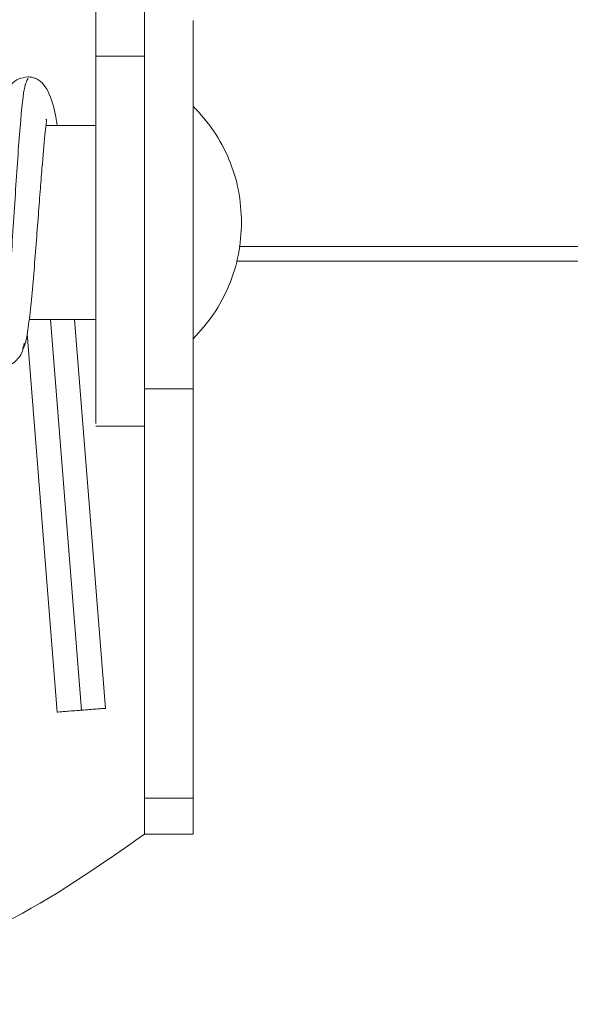
# Model space of a CAD drawing. Units: inches. Extents: x 2 to 63.8, y 1.2 to 49.2.
# Drawn here: x 16.4 to 16.9, y 35.6 to 36.6 of the extents above; entities that cross this region are included whole.
import ezdxf

# ---------------------------------------------------------------- set-up
doc = ezdxf.new("R2010")
doc.units = ezdxf.units.IN
doc.header["$LTSCALE"] = 6
doc.header["$MEASUREMENT"] = 0

msp = doc.modelspace()

# ---------------------------------------------------------------- linework, layer by layer
at = {"color": 7, "linetype": 'Continuous', "lineweight": 15}
for p, q in [((16.482, 36.5981), (16.432, 36.5981)), ((16.432, 36.5267), (16.3806, 36.5267)), ((33.3405, 36.4017), (16.5795, 36.4017)), ((16.3632, 36.3267), (16.432, 36.3267)), ((16.4419, 35.9256), (16.41, 36.3267)), ((16.361, 36.312), (16.3921, 35.9218)), ((16.482, 36.2552), (16.532, 36.2552)), ((16.432, 36.2167), (16.482, 36.2167)), ((16.532, 35.8331), (16.482, 35.8331)), ((16.482, 35.7958), (16.482, 35.7967)), ((16.482, 35.7958), (16.532, 35.7958))]:
    msp.add_line(p, q, dxfattribs=at)
at = {"color": 8, "linetype": 'Continuous', "lineweight": 15}
for p, q in [((18.86, 36.3867), (16.5766, 36.3867)), ((16.385, 36.3267), (16.417, 35.9237))]:
    msp.add_line(p, q, dxfattribs=at)
at = {"color": 7, "linetype": 'Continuous', "lineweight": 15}
for points, knots in [([(16.432, 37.0202), (16.432, 36.9818), (16.432, 36.905), (16.432, 36.7984), (16.432, 36.6906), (16.432, 36.6314), (16.432, 36.5981)], [0, 0, 0, 0, 0.229999, 0.459997, 0.696205, 1, 1, 1, 1]), ([(16.482, 37.0202), (16.482, 36.9818), (16.482, 36.905), (16.482, 36.7984), (16.482, 36.6906), (16.482, 36.6314), (16.482, 36.5981)], [0, 0, 0, 0, 0.229999, 0.459997, 0.696205, 1, 1, 1, 1]), ([(16.482, 36.6348), (16.482, 36.6342), (16.482, 36.6328), (16.482, 36.6106), (16.482, 36.5981)], [0, 0, 0, 0, 0.4396252, 1, 1, 1, 1]), ([(16.532, 36.6348), (16.532, 36.634), (16.532, 36.6323), (16.532, 36.6017), (16.532, 36.5518), (16.532, 36.4871), (16.532, 36.4157), (16.532, 36.3459), (16.532, 36.2905), (16.532, 36.2654), (16.532, 36.2552)], [0, 0, 0, 0, 0.106693, 0.240366, 0.374039, 0.507712, 0.641385, 0.775058, 0.908732, 1, 1, 1, 1]), ([(16.432, 36.5981), (16.432, 36.585), (16.432, 36.5567), (16.432, 36.4954), (16.432, 36.4248), (16.432, 36.354), (16.432, 36.2913), (16.432, 36.2448), (16.432, 36.2189), (16.432, 36.2193), (16.432, 36.2195)], [0, 0, 0, 0, 0.114965, 0.248658, 0.382349, 0.516041, 0.649733, 0.783425, 0.917116, 1, 1, 1, 1]), ([(16.482, 36.5981), (16.482, 36.5925), (16.482, 36.5751), (16.482, 36.536), (16.482, 36.4782), (16.482, 36.4124), (16.482, 36.3484), (16.482, 36.2933), (16.482, 36.2675), (16.482, 36.2552)], [0, 0, 0, 0, 0.0696779, 0.2131722, 0.3701438, 0.5348389, 0.6995338, 0.8565059, 1, 1, 1, 1]), ([(16.482, 36.2552), (16.482, 36.2609), (16.482, 36.2782), (16.482, 36.3173), (16.482, 36.3751), (16.482, 36.4409), (16.482, 36.5049), (16.482, 36.56), (16.482, 36.5858), (16.482, 36.5981)], [0, 0, 0, 0, 0.069678, 0.213172, 0.370144, 0.534839, 0.699533, 0.856505, 1, 1, 1, 1]), ([(16.482, 36.5981), (16.482, 36.5875), (16.482, 36.5663), (16.482, 36.524), (16.482, 36.4769), (16.482, 36.4267), (16.482, 36.3765), (16.482, 36.3293), (16.482, 36.287), (16.482, 36.2658), (16.482, 36.2552)], [0, 0, 0, 0, 0.124987, 0.249972, 0.37496, 0.499952, 0.624948, 0.749954, 0.87497, 1, 1, 1, 1]), ([(16.482, 36.5981), (16.482, 36.5875), (16.482, 36.5663), (16.482, 36.524), (16.482, 36.4768), (16.482, 36.4266), (16.482, 36.3765), (16.482, 36.3293), (16.482, 36.287), (16.482, 36.2658), (16.482, 36.2552)], [0, 0, 0, 0, 0.12503, 0.250046, 0.375052, 0.50005, 0.625041, 0.750028, 0.875014, 1, 1, 1, 1]), ([(16.362, 36.5767), (16.3586, 36.5762), (16.3516, 36.5751), (16.3417, 36.5671), (16.3349, 36.5528), (16.3312, 36.5302), (16.3279, 36.4996), (16.3251, 36.4672), (16.3228, 36.4384), (16.3204, 36.4073), (16.318, 36.376), (16.3154, 36.3467), (16.3127, 36.3236), (16.3102, 36.3089), (16.3085, 36.3086), (16.3078, 36.3085)], [0, 0, 0, 0, 0.031963, 0.066902, 0.147809, 0.246599, 0.364856, 0.431539, 0.502743, 0.57838, 0.65865, 0.743176, 0.831798, 0.924762, 1, 1, 1, 1]), ([(16.362, 36.5751), (16.3605, 36.5724), (16.3573, 36.5669), (16.3526, 36.5123), (16.3477, 36.4376), (16.3427, 36.3582), (16.3378, 36.3003), (16.3342, 36.2726), (16.3323, 36.2787), (16.332, 36.2795)], [0, 0, 0, 0, 0.1501454, 0.3142581, 0.4786604, 0.6428936, 0.8070255, 0.9714656, 1, 1, 1, 1]), ([(16.392, 36.5267), (16.3918, 36.5279), (16.3906, 36.5371), (16.3865, 36.5535), (16.3804, 36.5684), (16.3714, 36.5747), (16.3662, 36.5764), (16.3633, 36.5766), (16.362, 36.5767)], [0, 0, 0, 0, 0.040936, 0.313577, 0.741932, 0.891852, 0.950738, 1, 1, 1, 1]), ([(16.532, 36.5467), (16.5394, 36.5385), (16.5543, 36.5219), (16.5699, 36.492), (16.5801, 36.4599), (16.5814, 36.4377), (16.582, 36.4267)], [0, 0, 0, 0, 0.24755, 0.499999, 0.752451, 1, 1, 1, 1]), ([(16.3558, 36.2969), (16.3568, 36.2973), (16.3588, 36.2981), (16.3618, 36.3142), (16.3648, 36.3384), (16.3675, 36.3682), (16.37, 36.3996), (16.3723, 36.4302), (16.3744, 36.4581), (16.3768, 36.4887), (16.379, 36.5125), (16.3806, 36.5273), (16.3813, 36.5326), (16.3805, 36.5329), (16.3802, 36.533)], [0, 0, 0, 0, 0.100367, 0.211661, 0.316153, 0.41433, 0.506219, 0.59159, 0.67088, 0.744229, 0.872221, 0.927601, 0.976181, 1, 1, 1, 1]), ([(16.582, 36.4267), (16.5814, 36.4157), (16.5801, 36.3934), (16.5699, 36.3613), (16.5543, 36.3314), (16.5394, 36.3149), (16.532, 36.3067)], [0, 0, 0, 0, 0.2475493, 0.5000005, 0.7524531, 1, 1, 1, 1]), ([(16.332, 36.2767), (16.3353, 36.2771), (16.342, 36.278), (16.3502, 36.284), (16.3564, 36.2922), (16.3575, 36.2989), (16.358, 36.3023)], [0, 0, 0, 0, 0.251295, 0.502954, 0.75307, 1, 1, 1, 1]), ([(16.482, 36.2552), (16.482, 36.2446), (16.482, 36.2223), (16.482, 36.2189), (16.482, 36.2172)], [0, 0, 0, 0, 0.473464, 1, 1, 1, 1]), ([(16.482, 36.2552), (16.482, 36.2305), (16.482, 36.1811), (16.482, 36.0879), (16.482, 35.9736), (16.482, 35.8837), (16.482, 35.8331)], [0, 0, 0, 0, 0.229999, 0.459997, 0.696206, 1, 1, 1, 1]), ([(16.532, 36.2552), (16.532, 36.2305), (16.532, 36.1811), (16.532, 36.0879), (16.532, 35.9736), (16.532, 35.8837), (16.532, 35.8331)], [0, 0, 0, 0, 0.229999, 0.459997, 0.696206, 1, 1, 1, 1]), ([(16.3923, 35.9218), (16.3922, 35.9218), (16.3919, 35.9218), (16.3941, 35.922), (16.3992, 35.9224), (16.4061, 35.9229), (16.4125, 35.9234), (16.4162, 35.9237), (16.417, 35.9237)], [0, 0, 0, 0, 0.064577, 0.294663, 0.501284, 0.71808, 0.936204, 1, 1, 1, 1]), ([(16.417, 35.9237), (16.4198, 35.9239), (16.4253, 35.9244), (16.4325, 35.9249), (16.4383, 35.9254), (16.4417, 35.9256), (16.4417, 35.9256), (16.4417, 35.9256)], [0, 0, 0, 0, 0.211103, 0.422961, 0.626528, 0.861489, 1, 1, 1, 1]), ([(16.482, 35.8331), (16.482, 35.8278), (16.482, 35.8172), (16.482, 35.8049), (16.482, 35.7988), (16.482, 35.7971), (16.482, 35.7967)], [0, 0, 0, 0, 0.300746, 0.601499, 0.90224, 1, 1, 1, 1]), ([(16.532, 35.8331), (16.532, 35.8278), (16.532, 35.8172), (16.532, 35.805), (16.532, 35.7972), (16.532, 35.7962), (16.532, 35.7958)], [0, 0, 0, 0, 0.2566355, 0.5132766, 0.7699075, 1, 1, 1, 1]), ([(15.482, 35.7958), (15.5145, 35.7722), (15.58, 35.7248), (15.6906, 35.6733), (15.8118, 35.6362), (15.9423, 35.619), (16.0785, 35.6235), (16.2117, 35.6516), (16.3508, 35.7041), (16.435, 35.7629), (16.482, 35.7958)], [0, 0, 0, 0, 0.111669, 0.224633, 0.337597, 0.463451, 0.589305, 0.715159, 0.841014, 1, 1, 1, 1])]:
    msp.add_open_spline(points, degree=3, knots=knots, dxfattribs=at)

doc.saveas('drawing.dxf')
